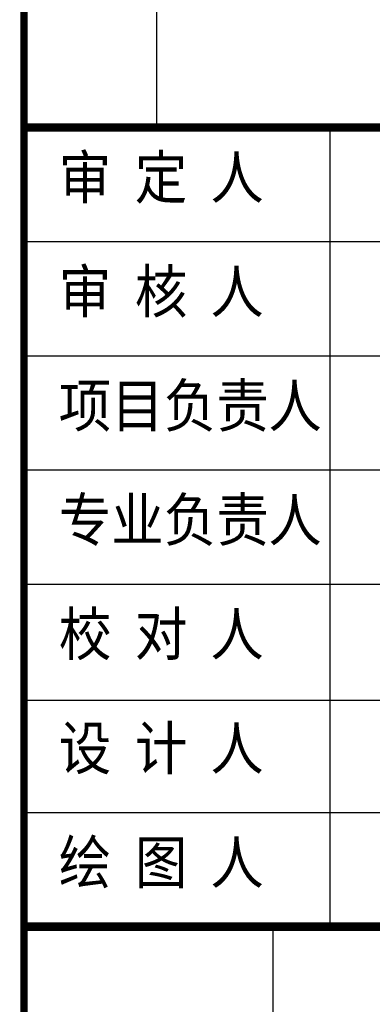
# Model space of a CAD drawing. Extents: x 100984 to 338584, y 155519 to 214592.
# Drawn here: x 271210 to 273682, y 183348 to 190247 of the extents above; entities that cross this region are included whole.
import ezdxf

# ---------------------------------------------------------------- set-up
doc = ezdxf.new("R2010")
doc.units = 0
doc.header["$LTSCALE"] = 1000
doc.header["$MEASUREMENT"] = 0
doc.layers.add('SHEET', color=7, linetype='Continuous')
doc.styles.add('-宋体', font='txt', dxfattribs={"width": 0.8})

# ---------------------------------------------------------------- blocks, each defined once
blk = doc.blocks.new('A$C0CC011C3')
at = {"layer": 'SHEET'}
for p, q in [((-10195.2, 19379.7), (-10195.2, 15679.7)), ((-11125.5, 15679.7), (-4181.5, 15679.7)), ((-8981.5, 15679.7), (-8981.5, 10079.7)), ((-11125.5, 14879.7), (-4181.5, 14879.7)), ((-11125.5, 14079.7), (-4181.5, 14079.7)), ((-11125.5, 13279.7), (-4181.5, 13279.7)), ((-11125.5, 13279.7), (-4181.5, 13279.7)), ((-11125.5, 12479.7), (-4181.5, 12479.7)), ((-11125.5, 11665.7), (-4181.5, 11665.7)), ((-11125.5, 10879.7), (-4181.5, 10879.7)), ((-9381.5, 10079.7), (-9381.5, 5779.7))]:
    blk.add_line(p, q, dxfattribs=at)
for points, const_width in [([(-11125.5, 39779.7), (-11125.5, -220.3)], 50), ([(-4181.5, 15679.7), (-11125.5, 15679.7)], 60), ([(-4181.5, 10079.7), (-11125.5, 10079.7)], 60)]:
    blk.add_lwpolyline(points, dxfattribs=dict(at, const_width=const_width))
at = {"layer": 'SHEET', "style": '-宋体', "width": 0.9}
for s, p in [('审  定  人', (-10881.9, 15180.6)), ('审  核  人', (-10881.9, 14380.6)), ('项目负责人', (-10881.9, 13580.6)), ('专业负责人', (-10881.9, 12780.6)), ('校  对  人', (-10881.9, 11980.6)), ('设  计  人', (-10881.9, 11180.6)), ('绘  图  人', (-10881.9, 10380.6))]:
    blk.add_text(s, height=300, dxfattribs=at).set_placement(p)

msp = doc.modelspace()

# ---------------------------------------------------------------- block references
msp.add_blockref('A$C0CC011C3', (282365.46501, 173812.63461))

doc.saveas('drawing.dxf')
